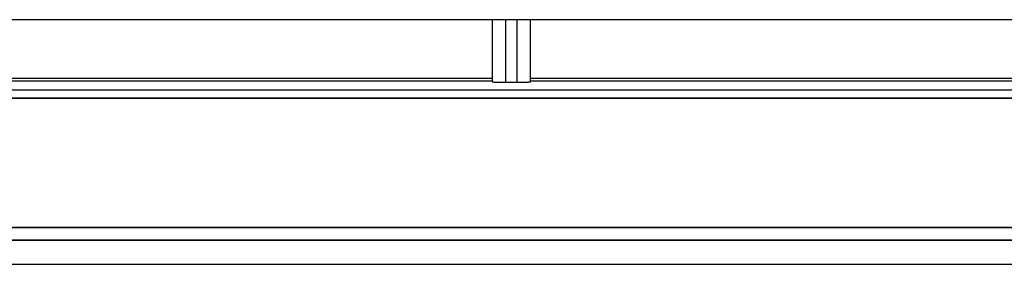
# Model space of a CAD drawing. Units: millimetres. Extents: x -4088 to -3555, y -4502 to -4108.
# Drawn here: x -3764 to -3762, y -4313 to -4313 of the extents above; entities that cross this region are included whole.
import ezdxf

# ---------------------------------------------------------------- set-up
doc = ezdxf.new("R2010")
doc.units = ezdxf.units.MM

msp = doc.modelspace()

# ---------------------------------------------------------------- linework, layer by layer
at = {"color": 7, "linetype": 'Continuous', "lineweight": 25}
for p, q in [((-3766.39059, -4312.83944), (-3759.36151, -4312.83944)), ((-3762.92272, -4312.83944), (-3762.92272, -4312.99055)), ((-3762.88938, -4312.99171), (-3762.88938, -4312.83944)), ((-3762.86272, -4312.83944), (-3762.86272, -4312.99171)), ((-3762.82938, -4312.99055), (-3762.82938, -4312.83944)), ((-3765.16272, -4312.98178), (-3762.92272, -4312.98178)), ((-3765.16272, -4312.98822), (-3762.92272, -4312.98822)), ((-3762.82938, -4312.98178), (-3760.58938, -4312.98178)), ((-3762.82938, -4312.98822), (-3760.58938, -4312.98822)), ((-3762.88938, -4312.99171), (-3762.86272, -4312.99171)), ((-3764.41041, -4313.34528), (-3761.34226, -4313.34528)), ((-3761.34226, -4313.34528), (-3764.41041, -4313.34528)), ((-3761.34166, -4313.37623), (-3764.41059, -4313.37623)), ((-3764.41059, -4313.37623), (-3761.34166, -4313.37623)), ((-3764.40938, -4313.43451), (-3761.34272, -4313.43451)), ((-3764.40938, -4313.43451), (-3761.34272, -4313.43477))]:
    msp.add_line(p, q, dxfattribs=at)
for points, knots in [([(-3759.35964, -4313.00981), (-3760.53186, -4313.01033), (-3762.8763, -4313.01135), (-3765.22074, -4313.01033), (-3766.39296, -4313.00981)], [0, 0, 0, 0, 0.5000001, 1, 1, 1, 1]), ([(-3759.35964, -4313.00981), (-3760.53186, -4313.01033), (-3762.8763, -4313.01135), (-3765.22074, -4313.01033), (-3766.39296, -4313.00981)], [0, 0, 0, 0, 0.5000001, 1, 1, 1, 1]), ([(-3762.92272, -4312.99055), (-3762.92227, -4312.9907), (-3762.92158, -4312.99092), (-3762.91743, -4312.99119), (-3762.91313, -4312.99138), (-3762.90782, -4312.99153), (-3762.90006, -4312.99167), (-3762.89358, -4312.9917), (-3762.88938, -4312.99171)], [0, 0, 0, 0, 0.23952591, 0.36950243, 0.50012101, 0.63001756, 0.76064737, 1, 1, 1, 1]), ([(-3762.92272, -4312.99055), (-3762.92253, -4312.99064), (-3762.92216, -4312.99082), (-3762.91935, -4312.99106), (-3762.91538, -4312.99126), (-3762.90916, -4312.99147), (-3762.90038, -4312.99166), (-3762.89285, -4312.9917), (-3762.88938, -4312.99171)], [0, 0, 0, 0, 0.1550698, 0.3016035, 0.439583, 0.5690987, 0.8014513, 1, 1, 1, 1]), ([(-3762.86272, -4312.99171), (-3762.85925, -4312.9917), (-3762.85172, -4312.99166), (-3762.84294, -4312.99147), (-3762.83672, -4312.99126), (-3762.83275, -4312.99106), (-3762.82994, -4312.99082), (-3762.82957, -4312.99064), (-3762.82938, -4312.99055)], [0, 0, 0, 0, 0.1985842, 0.4309343, 0.5604217, 0.6983997, 0.8449318, 1, 1, 1, 1]), ([(-3762.86272, -4312.99171), (-3762.85853, -4312.9917), (-3762.85206, -4312.99167), (-3762.84429, -4312.99153), (-3762.83901, -4312.99138), (-3762.83473, -4312.9912), (-3762.83291, -4312.99106), (-3762.83204, -4312.991)], [0, 0, 0, 0, 0.3203497, 0.4941993, 0.6689399, 0.8428903, 1, 1, 1, 1]), ([(-3759.3593, -4313.0298), (-3760.53163, -4313.03031), (-3762.87627, -4313.03134), (-3765.22091, -4313.03031), (-3766.39323, -4313.0298)], [0, 0, 0, 0, 0.5, 1, 1, 1, 1]), ([(-3766.39323, -4313.0298), (-3765.08022, -4313.03035), (-3762.73555, -4313.03133), (-3760.39094, -4313.03027), (-3759.3593, -4313.0298)], [0, 0, 0, 0, 0.5599986, 1, 1, 1, 1])]:
    msp.add_open_spline(points, degree=3, knots=knots, dxfattribs=at)

doc.saveas('drawing.dxf')
